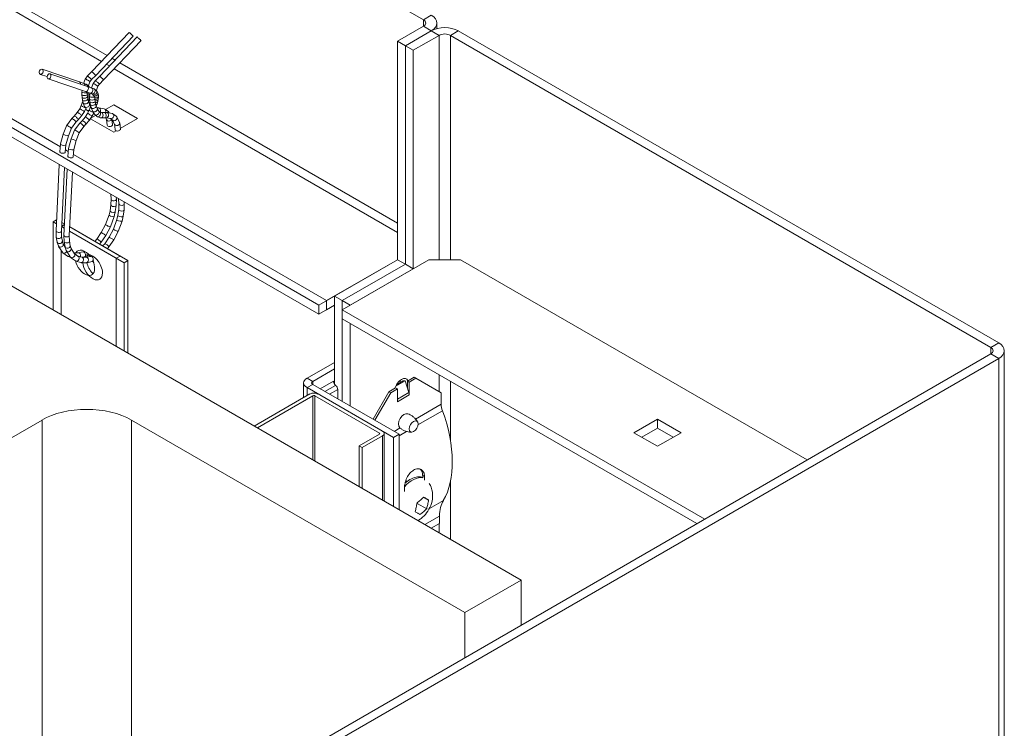
# Model space of a CAD drawing. Units: inches. Extents: x 3 to 104, y 3 to 12.
# Drawn here: x 24 to 26, y 9 to 10 of the extents above; entities that cross this region are included whole.
import ezdxf

# ---------------------------------------------------------------- set-up
doc = ezdxf.new("R2010")
doc.units = ezdxf.units.IN
doc.header["$MEASUREMENT"] = 0
doc.layers.get('0').update_dxf_attribs({"linetype": 'CONTINUOUS'})
doc.layers.add('DETAIL', color=1, linetype='CONTINUOUS')

# ---------------------------------------------------------------- blocks, each defined once
blk = doc.blocks.new('A$Cca2ea0e3')
at = {"color": 0, "linetype": 'Continuous', "lineweight": 0, "extrusion": (5.55112e-17, 0.816497, 0.57735)}
for p, q in [((-0.09, 27.245), (5.97, 23.746)), ((-0.065, 24.679), (2.361, 23.278)), ((0.023, 24.73), (2.424, 23.344)), ((5.97, 23.746), (6.058, 23.797)), ((5.97, 23.672), (5.97, 23.746)), ((5.97, 23.672), (5.68, 23.505)), ((5.97, 23.672), (6.058, 23.621)), ((6.121, 23.647), (6.121, 23.709)), ((2.672, 23.604), (2.253, 23.164)), ((2.716, 23.563), (2.296, 23.122)), ((2.761, 23.553), (2.341, 23.113)), ((5.768, 23.454), (6.058, 23.621)), ((6.058, 23.621), (5.768, 23.454)), ((5.857, 23.403), (6.146, 23.57)), ((6.146, 23.57), (6.058, 23.621)), ((6.146, 21.055), (6.146, 23.57)), ((6.274, 23.57), (6.362, 23.621)), ((6.274, 21.055), (6.274, 23.57)), ((6.274, 23.57), (12.334, 20.072)), ((12.422, 20.123), (6.362, 23.621)), ((4.796, 20.545), (-0.242, 23.454)), ((1.899, 22.32), (-0.154, 23.505)), ((2.804, 23.512), (2.384, 23.071)), ((5.68, 21.055), (5.68, 23.505)), ((5.68, 23.505), (5.768, 23.454)), ((5.768, 23.454), (5.768, 21.004)), ((5.768, 23.454), (5.857, 23.403)), ((5.768, 21.004), (5.768, 23.454)), ((-0.242, 23.352), (4.796, 20.443)), ((2.477, 23.313), (2.512, 23.293)), ((5.857, 23.403), (5.857, 20.953)), ((1.693, 23.19), (2.113, 23.048)), ((2.414, 23.247), (2.449, 23.227)), ((2.503, 23.196), (5.68, 21.362)), ((2.566, 23.262), (5.68, 21.464)), ((1.674, 23.133), (1.751, 23.108)), ((1.763, 23.082), (2.182, 22.941)), ((1.782, 23.139), (2.202, 22.997)), ((2.178, 23.08), (2.16, 23.032)), ((2.204, 23.115), (2.178, 23.08)), ((2.253, 23.164), (2.204, 23.115)), ((2.296, 23.122), (2.249, 23.075)), ((2.341, 23.113), (2.292, 23.064)), ((2.114, 23.048), (2.161, 23.031)), ((2.161, 23.031), (2.183, 23.025)), ((2.189, 23.022), (2.21, 23.008)), ((2.202, 22.997), (2.25, 22.98)), ((2.215, 23.007), (2.214, 23.004)), ((2.231, 23.051), (2.215, 23.007)), ((2.216, 23.001), (2.224, 22.989)), ((2.249, 23.075), (2.231, 23.051)), ((2.266, 23.029), (2.248, 22.981)), ((2.249, 22.98), (2.271, 22.974)), ((2.292, 23.064), (2.266, 23.029)), ((2.278, 22.971), (2.298, 22.957)), ((2.32, 23), (2.303, 22.956)), ((2.338, 23.024), (2.32, 23)), ((2.384, 23.071), (2.338, 23.024)), ((2.142, 22.954), (2.139, 22.937)), ((2.139, 22.936), (2.139, 22.903)), ((2.139, 22.903), (2.142, 22.873)), ((2.142, 22.873), (2.147, 22.844)), ((2.182, 22.941), (2.23, 22.923)), ((2.199, 22.918), (2.199, 22.906)), ((2.199, 22.906), (2.202, 22.881)), ((2.202, 22.881), (2.206, 22.856)), ((2.227, 22.871), (2.222, 22.854)), ((2.233, 22.922), (2.227, 22.885)), ((2.227, 22.885), (2.227, 22.852)), ((2.231, 22.923), (2.252, 22.917)), ((2.249, 22.918), (2.262, 22.909)), ((2.258, 22.911), (2.262, 22.906)), ((2.287, 22.867), (2.287, 22.855)), ((2.303, 22.956), (2.302, 22.953)), ((2.304, 22.95), (2.316, 22.932)), ((2.319, 22.926), (2.326, 22.901)), ((2.327, 22.872), (2.324, 22.853)), ((2.327, 22.895), (2.327, 22.876)), ((7.066, 17.462), (-2.16, 22.789)), ((2.133, 22.783), (2.116, 22.747)), ((2.15, 22.831), (2.133, 22.783)), ((2.147, 22.843), (2.156, 22.811)), ((2.156, 22.81), (2.171, 22.774)), ((2.184, 22.751), (2.168, 22.718)), ((2.172, 22.772), (2.192, 22.738)), ((2.206, 22.856), (2.213, 22.829)), ((2.222, 22.853), (2.213, 22.829)), ((2.213, 22.83), (2.225, 22.798)), ((2.239, 22.78), (2.222, 22.732)), ((2.225, 22.799), (2.238, 22.778)), ((2.227, 22.852), (2.231, 22.822)), ((2.231, 22.822), (2.235, 22.793)), ((2.235, 22.792), (2.244, 22.76)), ((2.244, 22.759), (2.259, 22.723)), ((2.287, 22.855), (2.29, 22.83)), ((2.29, 22.83), (2.294, 22.805)), ((2.294, 22.805), (2.301, 22.778)), ((2.301, 22.779), (2.314, 22.747)), ((2.31, 22.802), (2.302, 22.778)), ((2.31, 22.757), (2.326, 22.758)), ((2.319, 22.83), (2.311, 22.803)), ((2.313, 22.748), (2.33, 22.721)), ((2.324, 22.853), (2.319, 22.831)), ((2.331, 22.758), (2.39, 22.747)), ((2.406, 22.738), (2.498, 22.791)), ((2.498, 22.791), (2.763, 22.637)), ((2.053, 22.664), (2.028, 22.637)), ((2.088, 22.705), (2.053, 22.664)), ((2.116, 22.747), (2.088, 22.705)), ((2.137, 22.669), (2.098, 22.624)), ((2.168, 22.718), (2.137, 22.669)), ((2.177, 22.654), (2.142, 22.613)), ((2.204, 22.696), (2.177, 22.654)), ((2.196, 22.733), (2.214, 22.717)), ((2.222, 22.732), (2.204, 22.696)), ((2.256, 22.667), (2.225, 22.618)), ((2.24, 22.642), (2.294, 22.673)), ((2.273, 22.7), (2.256, 22.667)), ((2.26, 22.721), (2.28, 22.687)), ((2.271, 22.696), (2.274, 22.696)), ((2.284, 22.682), (2.306, 22.663)), ((2.312, 22.66), (2.345, 22.647)), ((2.328, 22.723), (2.343, 22.711)), ((2.34, 22.713), (2.363, 22.704)), ((2.351, 22.646), (2.391, 22.645)), ((2.359, 22.705), (2.39, 22.705)), ((2.39, 22.705), (2.415, 22.707)), ((2.392, 22.645), (2.417, 22.647)), ((2.399, 22.743), (2.437, 22.715)), ((2.407, 22.646), (2.418, 22.622)), ((2.414, 22.647), (2.464, 22.638)), ((2.42, 22.707), (2.478, 22.696)), ((2.443, 22.707), (2.446, 22.702)), ((2.459, 22.639), (2.487, 22.618)), ((2.487, 22.692), (2.525, 22.664)), ((2.532, 22.656), (2.563, 22.594)), ((2.763, 22.637), (2.571, 22.527)), ((1.969, 22.558), (1.932, 22.462)), ((2.027, 22.637), (1.969, 22.558)), ((2.022, 22.529), (1.989, 22.443)), ((2.074, 22.598), (2.022, 22.529)), ((2.116, 22.586), (2.057, 22.507)), ((2.098, 22.624), (2.074, 22.598)), ((2.162, 22.547), (2.11, 22.478)), ((2.142, 22.613), (2.116, 22.586)), ((2.186, 22.573), (2.162, 22.547)), ((2.225, 22.618), (2.186, 22.573)), ((2.498, 22.484), (2.236, 22.635)), ((2.417, 22.625), (2.424, 22.566)), ((2.424, 22.566), (2.424, 22.562)), ((2.477, 22.625), (2.483, 22.572)), ((2.482, 22.621), (2.507, 22.571)), ((2.484, 22.571), (2.484, 22.563)), ((2.505, 22.574), (2.512, 22.515)), ((2.564, 22.588), (2.572, 22.52)), ((1.932, 22.462), (1.902, 22.353)), ((1.989, 22.443), (1.961, 22.342)), ((2.057, 22.507), (2.02, 22.411)), ((2.11, 22.478), (2.077, 22.392)), ((2.523, 22.499), (2.498, 22.484)), ((2.512, 22.515), (2.512, 22.511)), ((2.572, 22.52), (2.572, 22.512)), ((1.902, 22.353), (1.894, 22.265)), ((1.961, 22.342), (1.954, 22.261)), ((2.02, 22.411), (1.99, 22.302)), ((2.077, 22.392), (2.049, 22.291)), ((1.894, 22.265), (1.894, 22.257)), ((1.954, 22.261), (1.954, 22.256)), ((1.987, 22.269), (1.956, 22.287)), ((1.983, 22.214), (1.982, 22.206)), ((1.99, 22.302), (1.983, 22.214)), ((2.05, 22.291), (2.042, 22.21)), ((2.042, 22.21), (2.042, 22.205)), ((4.884, 20.596), (2.045, 22.236)), ((1.887, 22.122), (1.851, 21.379)), ((1.946, 22.089), (1.911, 21.377)), ((1.976, 22.071), (1.939, 21.328)), ((2.034, 22.038), (1.999, 21.326)), ((2.464, 21.789), (2.467, 21.733)), ((2.466, 21.67), (2.456, 21.605)), ((2.467, 21.733), (2.466, 21.669)), ((2.526, 21.664), (2.515, 21.594)), ((2.526, 21.754), (2.527, 21.734)), ((2.527, 21.734), (2.526, 21.665)), ((2.552, 21.738), (2.555, 21.682)), ((2.555, 21.682), (2.554, 21.618)), ((2.614, 21.703), (2.615, 21.683)), ((2.615, 21.683), (2.614, 21.614)), ((2.445, 21.558), (2.405, 21.449)), ((2.456, 21.605), (2.445, 21.558)), ((2.502, 21.54), (2.46, 21.424)), ((2.515, 21.594), (2.502, 21.54)), ((2.545, 21.554), (2.533, 21.506)), ((2.554, 21.619), (2.545, 21.554)), ((2.604, 21.542), (2.591, 21.489)), ((2.614, 21.613), (2.604, 21.543)), ((1.857, 21.502), (1.819, 21.48)), ((1.819, 20.491), (1.819, 21.48)), ((1.819, 21.48), (1.855, 21.459)), ((1.913, 21.426), (1.943, 21.408)), ((1.913, 21.426), (1.943, 21.408)), ((1.945, 21.451), (1.914, 21.433)), ((1.946, 21.456), (1.916, 21.473)), ((2.405, 21.449), (2.358, 21.359)), ((2.46, 21.424), (2.409, 21.328)), ((2.533, 21.507), (2.493, 21.398)), ((2.591, 21.489), (2.548, 21.373)), ((1.851, 21.378), (1.852, 21.311)), ((1.911, 21.377), (1.912, 21.315)), ((1.912, 21.316), (1.921, 21.263)), ((1.939, 21.327), (1.941, 21.26)), ((1.999, 21.326), (2, 21.264)), ((2.002, 21.375), (2.526, 21.072)), ((2.002, 21.375), (2.614, 21.021)), ((2.568, 21.096), (2.004, 21.422)), ((2.657, 21.045), (2.004, 21.422)), ((2.358, 21.359), (2.307, 21.286)), ((2.409, 21.328), (2.355, 21.25)), ((2.493, 21.398), (2.446, 21.308)), ((2.548, 21.373), (2.497, 21.277)), ((1.852, 21.309), (1.863, 21.25)), ((1.863, 21.248), (1.876, 21.209)), ((1.878, 21.205), (1.921, 21.138)), ((1.921, 21.264), (1.932, 21.231)), ((1.931, 21.233), (1.95, 21.204)), ((1.941, 21.258), (1.951, 21.199)), ((2, 21.265), (2.01, 21.212)), ((2.009, 21.213), (2.02, 21.18)), ((2.307, 21.286), (2.285, 21.26)), ((2.355, 21.25), (2.338, 21.229)), ((2.396, 21.235), (2.373, 21.209)), ((2.446, 21.308), (2.396, 21.235)), ((2.497, 21.277), (2.443, 21.199)), ((1.907, 20.44), (1.907, 21.159)), ((1.926, 21.132), (1.978, 21.094)), ((1.952, 21.197), (1.965, 21.158)), ((1.966, 21.154), (2.009, 21.087)), ((2.02, 21.182), (2.058, 21.122)), ((2.051, 21.134), (2.054, 21.133)), ((2.051, 21.133), (2.101, 21.133)), ((2.056, 21.125), (2.099, 21.093)), ((2.097, 21.095), (2.142, 21.082)), ((2.099, 21.133), (2.151, 21.144)), ((2.149, 21.144), (2.157, 21.148)), ((2.17, 21.088), (2.203, 21.103)), ((2.188, 21.082), (2.239, 21.093)), ((2.217, 21.112), (2.205, 21.104)), ((2.238, 21.093), (2.245, 21.097)), ((2.443, 21.199), (2.426, 21.178)), ((2.568, 21.096), (2.526, 21.072)), ((1.984, 21.091), (2.013, 21.082)), ((2.014, 21.081), (2.067, 21.043)), ((2.073, 21.04), (2.128, 21.023)), ((2.133, 21.022), (2.192, 21.022)), ((2.139, 21.082), (2.189, 21.082)), ((2.148, 21.082), (2.167, 21.087)), ((2.196, 21.022), (2.255, 21.036)), ((2.258, 21.037), (2.274, 21.044)), ((2.526, 21.072), (2.526, 20.083)), ((2.657, 21.045), (2.614, 21.021)), ((2.614, 21.021), (2.614, 20.032)), ((2.657, 20.008), (2.657, 21.045)), ((5.68, 21.055), (4.796, 20.545)), ((5.68, 21.055), (4.884, 20.596)), ((4.973, 20.647), (5.68, 21.055)), ((5.061, 20.494), (6.033, 21.055)), ((5.768, 21.004), (5.061, 20.596)), ((5.061, 20.596), (5.768, 21.004)), ((5.768, 21.004), (5.68, 21.055)), ((5.768, 21.004), (5.857, 20.953)), ((6.033, 21.055), (6.387, 21.055)), ((6.387, 21.055), (10.276, 18.81)), ((5.857, 20.953), (5.149, 20.545)), ((4.796, 20.545), (4.796, 20.443)), ((4.796, 20.443), (4.973, 20.545)), ((4.884, 20.596), (4.884, 20.494)), ((4.884, 20.494), (4.973, 20.545)), ((4.973, 20.647), (4.973, 19.66)), ((5.061, 20.596), (4.973, 20.647)), ((5.061, 20.494), (5.061, 20.596)), ((5.149, 20.545), (5.061, 20.596)), ((5.061, 20.494), (5.061, 20.596)), ((5.061, 20.392), (5.061, 20.494)), ((9.127, 18.147), (5.061, 20.494)), ((5.061, 19.465), (5.061, 20.392)), ((5.061, 20.392), (9.038, 18.096)), ((5.061, 19.465), (5.061, 20.392)), ((5.149, 19.414), (5.149, 20.341)), ((12.334, 20.072), (12.422, 20.123)), ((12.334, 19.998), (4.152, 15.275)), ((12.334, 19.998), (12.334, 20.072)), ((12.334, 19.998), (12.422, 19.947)), ((12.485, 0.439), (12.485, 20.035)), ((4.241, 15.224), (12.422, 19.947)), ((4.665, 19.727), (4.973, 19.904)), ((12.422, 19.947), (12.422, 0.351)), ((4.729, 19.69), (4.973, 19.831)), ((4.627, 19.674), (4.627, 19.509)), ((4.665, 19.727), (4.729, 19.69)), ((4.665, 19.621), (4.729, 19.657)), ((4.729, 19.69), (4.729, 19.657)), ((5.697, 19.098), (4.729, 19.657)), ((4.961, 19.693), (4.814, 19.608)), ((5.66, 19.638), (5.764, 19.698)), ((5.669, 19.654), (5.745, 19.698)), ((5.745, 19.698), (5.764, 19.698)), ((5.764, 19.698), (5.807, 19.566)), ((5.866, 19.738), (5.791, 19.695)), ((5.791, 19.616), (5.791, 19.695)), ((5.791, 19.695), (5.812, 19.683)), ((5.887, 19.726), (5.812, 19.683)), ((5.812, 19.683), (5.812, 19.539)), ((5.866, 19.738), (5.887, 19.726)), ((5.887, 19.726), (6.17, 19.563)), ((6.146, 19.576), (6.146, 19.765)), ((6.274, 19.026), (6.274, 19.692)), ((4.697, 19.55), (4.074, 19.19)), ((4.665, 19.531), (4.665, 19.621)), ((5.634, 19.061), (4.665, 19.621)), ((5.511, 19.132), (4.788, 19.55)), ((4.985, 19.646), (4.866, 19.578)), ((4.919, 19.547), (5.01, 19.6)), ((5.01, 19.495), (5.01, 19.6)), ((5.583, 19.575), (5.405, 19.267)), ((5.426, 19.255), (5.604, 19.563)), ((5.658, 19.618), (5.583, 19.575)), ((5.604, 19.563), (5.583, 19.575)), ((5.679, 19.606), (5.604, 19.563)), ((5.679, 19.606), (5.658, 19.618)), ((5.679, 19.462), (5.679, 19.606)), ((5.679, 19.492), (5.807, 19.566)), ((6.17, 19.436), (6.17, 19.563)), ((4.108, 19.17), (4.731, 19.53)), ((4.731, 18.81), (4.731, 19.53)), ((4.754, 18.797), (4.754, 19.53)), ((4.754, 19.53), (5.477, 19.112)), ((5.812, 19.539), (5.679, 19.463)), ((5.679, 19.463), (5.679, 19.463)), ((5.679, 19.463), (5.679, 19.462)), ((5.679, 19.462), (5.679, 19.462)), ((5.679, 19.462), (5.679, 19.462)), ((5.812, 19.539), (5.812, 19.539)), ((5.812, 19.539), (5.812, 19.539)), ((5.812, 19.539), (5.812, 19.539)), ((5.882, 19.269), (6.17, 19.436)), ((5.909, 19.203), (6.184, 19.362)), ((-5.269, 15.238), (1.693, 19.257)), ((1.693, 8.139), (1.693, 19.257)), ((2.696, 13.311), (2.696, 19.257)), ((2.696, 19.257), (6.435, 17.098)), ((8.331, 19.116), (8.597, 19.269)), ((8.597, 19.269), (8.862, 19.116)), ((8.597, 19.167), (8.597, 19.269)), ((5.477, 19.099), (5.477, 19.112)), ((5.53, 18.349), (5.53, 19.106)), ((5.641, 19.13), (5.708, 19.169)), ((5.697, 19.081), (5.782, 19.13)), ((8.597, 18.963), (8.331, 19.116)), ((8.597, 19.167), (8.42, 19.065)), ((8.773, 19.065), (8.597, 19.167)), ((8.862, 19.116), (8.597, 18.963)), ((5.477, 19.099), (5.251, 18.969)), ((5.285, 18.949), (5.511, 19.08)), ((5.511, 18.36), (5.511, 19.08)), ((5.634, 19.061), (5.697, 19.098)), ((5.634, 19.061), (5.634, 18.289)), ((5.697, 18.252), (5.697, 19.098)), ((5.251, 18.51), (5.251, 18.969)), ((5.251, 18.969), (5.285, 18.949)), ((5.285, 18.49), (5.285, 18.949)), ((5.789, 18.57), (5.785, 18.573)), ((5.983, 18.626), (5.962, 18.638)), ((6.274, 17.919), (6.274, 18.572)), ((5.904, 18.332), (5.902, 18.323)), ((6.028, 18.361), (5.973, 18.393)), ((6.037, 18.265), (6.194, 18.356)), ((5.902, 18.323), (5.897, 18.319)), ((6.007, 18.263), (5.902, 18.323)), ((5.987, 18.085), (6.151, 18.179)), ((6.149, 18.099), (6.151, 18.179)), ((6.149, 18.099), (6.056, 18.045)), ((6.146, 17.993), (6.146, 18.098)), ((6.435, 17.098), (7.066, 17.462)), ((7.066, 16.957), (7.066, 17.462)), ((6.435, 16.593), (6.435, 17.098))]:
    blk.add_line(p, q, dxfattribs=at)
at = {"color": 0, "linetype": 'Continuous', "lineweight": 0, "extrusion": (8.87658e-17, -1.11022e-16, -1)}
blk.add_ellipse((5.906, 23.709), major_axis=(0.09, 0), ratio=0.57735, start_param=-0.785396, end_param=0.7854, dxfattribs=at)
at = {"color": 0, "linetype": 'Continuous', "lineweight": 0}
for centre, major_axis, ratio, start_param, end_param in [((5.906, 23.709), (0.215, 0), 0.57735, -0.7854, 0.785396), ((6.21, 23.534), (-0.215, 0), 0.57735, -2.356196, -0.7854), ((2.694, 23.583), (-0.0217, 0.0207), 0.008643, -0.940412, 0), ((2.694, 23.583), (0.0217, -0.0207), 0.008643, 0, 2.201181), ((2.782, 23.532), (-0.0217, 0.0207), 0.008643, -0.940412, 0), ((2.782, 23.532), (0.0217, -0.0207), 0.008643, 0, 2.201181), ((2.274, 23.143), (0.0215, -0.0209), 0.004597, 3.141638, 3.780905), ((2.274, 23.143), (0.0215, -0.0209), 0.004597, -2.50228, 0.000045), ((2.363, 23.092), (0.0215, -0.0209), 0.004597, 3.141638, 3.780905), ((2.363, 23.092), (0.0215, -0.0209), 0.004597, -2.50228, 0.000045), ((2.104, 23.02), (0.0099, 0.0283), 0.674371, -0.458642, 0.00667), ((2.104, 23.02), (0.0099, 0.0283), 0.674371, -1.226632, -0.458642), ((2.151, 23.003), (0.0093, 0.0285), 0.730866, -0.222239, -0.021655), ((2.151, 23.003), (0.0093, 0.0285), 0.730866, -1.204778, -0.222239), ((2.192, 22.969), (0.0099, 0.0283), 0.674371, -3.134923, -0.458642), ((2.173, 22.996), (0.0129, 0.0272), 0.858566, -1.128725, 0.135196), ((2.192, 22.969), (0.0099, 0.0283), 0.674371, -0.458642, 0.00667), ((2.186, 23.016), (-0.0286, 0.0092), 0.001037, 2.467011, 2.627708), ((2.192, 22.984), (0.0215, 0.0211), 0.894591, -0.5821, 0.174155), ((2.186, 23.016), (-0.0286, 0.0092), 0.001037, -3.655478, -3.141639), ((2.24, 22.952), (0.0093, 0.0285), 0.730866, -3.163248, -0.222239), ((2.24, 22.952), (0.0093, 0.0285), 0.730866, -0.222239, -0.021655), ((2.262, 22.945), (0.0129, 0.0272), 0.858566, -2.52098, 0.135196), ((2.169, 22.934), (-0.03, 0.0023), 0.231557, -0.017273, 1.993616), ((2.169, 22.905), (0.03, 0.0017), 0.285315, 3.124965, 5.10359), ((2.172, 22.877), (-0.0297, -0.004), 0.366, -0.007625, 2.836672), ((2.169, 22.934), (-0.03, 0.0023), 0.231557, -4.28957, -3.583368), ((2.169, 22.905), (0.03, 0.0017), 0.285315, -1.179595, -0.016627), ((2.209, 22.945), (0.0298, 0.0043), 0.834714, -2.026742, -1.286314), ((2.209, 22.928), (-0.0299, 0.0026), 0.806085, -4.974004, -4.23648), ((2.206, 22.91), (-0.0295, 0.0056), 0.749525, 1.555124, 2.595764), ((2.172, 22.877), (-0.0297, -0.004), 0.366, -3.446513, -3.149218), ((2.201, 22.889), (-0.0291, 0.0073), 0.66756, 1.816559, 2.53292), ((2.209, 22.945), (0.0298, 0.0043), 0.834714, -1.286314, -1.092694), ((2.209, 22.928), (-0.0299, 0.0026), 0.806085, -4.23648, -3.795027), ((2.201, 22.889), (-0.0291, 0.0073), 0.66756, -3.750265, -3.473166), ((2.257, 22.883), (-0.03, 0.0023), 0.231557, -0.017273, 1.993616), ((2.262, 22.945), (0.0129, 0.0272), 0.858566, 3.276789, 3.762206), ((2.28, 22.933), (0.0215, 0.0211), 0.894591, 3.315747, 5.048361), ((2.257, 22.883), (-0.03, 0.0023), 0.231557, -4.28957, -3.583368), ((2.291, 22.917), (-0.0273, -0.0126), 0.864274, -5.745795, -4.302207), ((2.297, 22.894), (0.0298, 0.0043), 0.834714, -2.026742, -1.286314), ((2.274, 22.965), (-0.0286, 0.0092), 0.001037, 2.467011, 2.627708), ((2.28, 22.933), (0.0215, 0.0211), 0.894591, -1.234824, 0.174155), ((2.274, 22.965), (-0.0286, 0.0092), 0.001037, -3.655478, -3.141639), ((2.297, 22.894), (0.0298, 0.0043), 0.834714, -1.286314, 0.11599), ((2.297, 22.877), (-0.0299, 0.0026), 0.806085, -4.23648, -3.068438), ((2.291, 22.917), (-0.0273, -0.0126), 0.864274, -4.302207, -3.011983), ((2.161, 22.772), (-0.0277, 0.0117), 0.170605, 0.010363, 2.311759), ((2.176, 22.85), (-0.0294, -0.0062), 0.458306, -0.024537, 2.270144), ((2.184, 22.82), (-0.0285, -0.0095), 0.553666, -0.032594, 2.525767), ((2.198, 22.786), (-0.0269, -0.0133), 0.702655, -0.055622, 2.691407), ((2.176, 22.85), (-0.0294, -0.0062), 0.458306, -4.013041, -3.166129), ((2.194, 22.863), (-0.0285, 0.0094), 0.563569, 2.30877, 2.8918), ((2.184, 22.82), (-0.0285, -0.0095), 0.553666, -3.757418, -3.174186), ((2.194, 22.863), (-0.0285, 0.0094), 0.563569, -3.391385, -3.127303), ((2.198, 22.786), (-0.0269, -0.0133), 0.702655, -3.591778, -3.197215), ((2.257, 22.854), (0.03, 0.0017), 0.285315, 3.124965, 5.10359), ((2.26, 22.826), (-0.0297, -0.004), 0.366, -0.007625, 2.836672), ((2.265, 22.799), (-0.0294, -0.0062), 0.458306, -0.024537, 2.270144), ((2.273, 22.769), (-0.0285, -0.0095), 0.553666, -0.032594, 2.525767), ((2.257, 22.854), (0.03, 0.0017), 0.285315, -1.179595, -0.016627), ((2.265, 22.799), (-0.0294, -0.0062), 0.458306, -4.013041, -3.166129), ((2.297, 22.877), (-0.0299, 0.0026), 0.806085, -4.974004, -4.23648), ((2.294, 22.859), (-0.0295, 0.0056), 0.749525, 1.555124, 3.027119), ((2.26, 22.826), (-0.0297, -0.004), 0.366, -3.446513, -3.149218), ((2.29, 22.838), (-0.0291, 0.0073), 0.66756, 1.816559, 2.53292), ((2.282, 22.812), (-0.0285, 0.0094), 0.563569, 2.30877, 2.8918), ((2.273, 22.769), (-0.0285, -0.0095), 0.553666, -3.757418, -3.174186), ((2.282, 22.812), (-0.0285, 0.0094), 0.563569, -3.391385, -3.127303), ((2.29, 22.838), (-0.0291, 0.0073), 0.66756, -3.750265, -3.109756), ((2.302, 22.726), (-0.001, 0.03), 0.767789, -1.518073, -0.448904), ((2.294, 22.859), (-0.0295, 0.0056), 0.749525, -3.256066, -3.133261), ((2.327, 22.728), (0.0015, 0.0301), 0.77994, -1.950901, 0.102222), ((2.142, 22.733), (-0.0261, 0.0149), 0.00852, 0.000483, 2.523819), ((2.142, 22.733), (-0.0261, 0.0149), 0.00852, -3.759367, -3.141109), ((2.217, 22.755), (0.0231, 0.0194), 0.795045, 3.012731, 4.266408), ((2.23, 22.681), (-0.0261, 0.0149), 0.00852, 0.000483, 2.523819), ((2.25, 22.721), (-0.0277, 0.0117), 0.170605, 0.010363, 2.311759), ((2.23, 22.681), (-0.0261, 0.0149), 0.00852, -3.759367, -3.141109), ((2.286, 22.735), (-0.0269, -0.0133), 0.702655, -0.055622, 2.691407), ((2.265, 22.727), (0.0058, 0.0296), 0.795804, 3.668531, 3.699697), ((2.305, 22.704), (0.0231, 0.0194), 0.795045, 3.012731, 4.993026), ((2.324, 22.687), (0.0155, 0.0258), 0.81254, 3.004204, 4.726776), ((2.286, 22.735), (-0.0269, -0.0133), 0.702655, -3.591778, -3.197215), ((2.305, 22.704), (0.0231, 0.0194), 0.795045, -1.29016, -0.128862), ((2.324, 22.687), (0.0155, 0.0258), 0.81254, -1.55641, -0.137388), ((2.354, 22.676), (0.0058, 0.0296), 0.795804, 2.997662, 4.445457), ((2.327, 22.728), (0.0015, 0.0301), 0.77994, 4.134337, 4.332285), ((2.354, 22.676), (0.0058, 0.0296), 0.795804, -1.837728, -0.14393), ((2.382, 22.718), (0.012, 0.0277), 0.854087, -1.623474, 0.194894), ((2.391, 22.675), (-0.001, 0.03), 0.767789, -2.017391, -0.035732), ((2.391, 22.675), (-0.001, 0.03), 0.767789, 3.105861, 4.265794), ((2.416, 22.677), (0.0015, 0.0301), 0.77994, -1.950901, 0.102222), ((2.416, 22.677), (0.0015, 0.0301), 0.77994, 3.243815, 4.332285), ((2.417, 22.692), (-0.0232, -0.0194), 0.859112, -3.547103, -2.935916), ((2.471, 22.667), (0.012, 0.0277), 0.854087, 3.336487, 4.073894), ((2.471, 22.667), (0.012, 0.0277), 0.854087, -2.209291, 0.194894), ((2.506, 22.641), (-0.0232, -0.0194), 0.859112, -4.149689, -2.935916), ((2.446, 22.634), (-0.029, -0.0085), 0.767705, 0.133881, 2.171732), ((2.454, 22.569), (-0.0299, -0.0025), 0.664755, 0.01994, 2.827387), ((2.446, 22.634), (-0.029, -0.0085), 0.767705, -4.111453, -3.767303), ((2.454, 22.569), (-0.0299, -0.0025), 0.664755, -3.455798, -3.121653), ((2.506, 22.641), (-0.0232, -0.0194), 0.859112, 0.205677, 2.133496), ((2.535, 22.583), (-0.029, -0.0085), 0.767705, 0.133881, 2.171732), ((2.535, 22.583), (-0.029, -0.0085), 0.767705, -4.111453, -3.007712), ((1.96, 22.453), (-0.0285, 0.0094), 0.088154, -0.004439, 2.786353), ((1.96, 22.453), (-0.0285, 0.0094), 0.088154, -3.496832, -3.146032), ((2.542, 22.518), (-0.0299, -0.0025), 0.664755, 0.01994, 2.827387), ((2.542, 22.518), (-0.0299, -0.0025), 0.664755, -3.455798, -3.121653), ((1.931, 22.348), (-0.0296, 0.0053), 0.323592, -0.029461, 2.451131), ((1.931, 22.348), (-0.0296, 0.0053), 0.323592, -3.832054, -3.171054), ((2.049, 22.402), (-0.0285, 0.0094), 0.088154, -0.004439, 2.786353), ((2.049, 22.402), (-0.0285, 0.0094), 0.088154, -3.496832, -3.146032), ((1.924, 22.263), (-0.0299, 0.002), 0.483309, -0.009021, 2.914483), ((1.924, 22.263), (-0.0299, 0.002), 0.483309, -3.368702, -3.150614), ((2.013, 22.212), (-0.0299, 0.002), 0.483309, -0.009021, 2.914483), ((2.02, 22.297), (-0.0296, 0.0053), 0.323592, -0.029461, 2.451131), ((2.02, 22.297), (-0.0296, 0.0053), 0.323592, -3.832054, -3.171054), ((2.013, 22.212), (-0.0299, 0.002), 0.483309, -3.368702, -3.150614), ((2.496, 21.667), (-0.0299, 0.0024), 0.516299, 0.032137, 2.399188), ((2.497, 21.733), (-0.03, -0.0005), 0.587592, 0.020805, 2.346245), ((2.496, 21.667), (-0.0299, 0.0024), 0.516299, -3.883997, -3.109455), ((2.497, 21.733), (-0.03, -0.0005), 0.587592, -3.93694, -3.120787), ((2.585, 21.682), (-0.03, -0.0005), 0.587592, 0.020805, 2.346245), ((2.585, 21.682), (-0.03, -0.0005), 0.587592, -3.93694, -3.120787), ((2.474, 21.549), (-0.0288, 0.0087), 0.30494, 0.017466, 2.488027), ((2.486, 21.599), (-0.0295, 0.0057), 0.419102, 0.019618, 2.450943), ((2.474, 21.549), (-0.0288, 0.0087), 0.30494, -3.795158, -3.124127), ((2.486, 21.599), (-0.0295, 0.0057), 0.419102, -3.832242, -3.121975), ((2.574, 21.548), (-0.0295, 0.0057), 0.419102, 0.019618, 2.450943), ((2.584, 21.616), (-0.0299, 0.0024), 0.516299, 0.032137, 2.399188), ((2.574, 21.548), (-0.0295, 0.0057), 0.419102, -3.832242, -3.121975), ((2.584, 21.616), (-0.0299, 0.0024), 0.516299, -3.883997, -3.109455), ((2.432, 21.437), (-0.0275, 0.0122), 0.144938, 0.009832, 2.515326), ((2.432, 21.437), (-0.0275, 0.0122), 0.144938, -3.76786, -3.13176), ((2.562, 21.498), (-0.0288, 0.0087), 0.30494, 0.017466, 2.488027), ((2.562, 21.498), (-0.0288, 0.0087), 0.30494, -3.795158, -3.124127), ((1.881, 21.378), (-0.03, 0.0004), 0.566921, -0.019367, 2.364208), ((1.881, 21.378), (-0.03, 0.0004), 0.566921, -3.918977, -3.160959), ((1.882, 21.313), (-0.0299, -0.0029), 0.632424, -3.986502, -3.189751), ((1.969, 21.327), (-0.03, 0.0004), 0.566921, -0.019367, 2.364208), ((1.969, 21.327), (-0.03, 0.0004), 0.566921, -3.918977, -3.160959), ((2.521, 21.386), (-0.0275, 0.0122), 0.144938, 0.009832, 2.515326), ((2.521, 21.386), (-0.0275, 0.0122), 0.144938, -3.76786, -3.13176), ((1.882, 21.313), (-0.0299, -0.0029), 0.632424, -0.048158, 2.296683), ((1.892, 21.257), (-0.0291, -0.0074), 0.700344, -0.053126, 2.195399), ((1.904, 21.22), (-0.0272, -0.0129), 0.755808, -0.09208, 2.050193), ((1.892, 21.257), (-0.0291, -0.0074), 0.700344, -4.087786, -3.194719), ((1.904, 21.22), (-0.0272, -0.0129), 0.755808, -4.232992, -3.233673), ((1.971, 21.262), (-0.0299, -0.0029), 0.632424, -0.048158, 2.296683), ((1.971, 21.262), (-0.0299, -0.0029), 0.632424, -3.986502, -3.189751), ((1.98, 21.206), (-0.0291, -0.0074), 0.700344, -4.087786, -3.194719), ((1.945, 21.155), (0.022, 0.0206), 0.798922, 2.992731, 4.950844), ((1.98, 21.206), (-0.0291, -0.0074), 0.700344, -0.053126, 2.195399), ((1.993, 21.169), (-0.0272, -0.0129), 0.755808, -0.09208, 2.050193), ((1.945, 21.155), (0.022, 0.0206), 0.798922, -1.332341, -1.108554), ((1.995, 21.119), (0.0135, 0.027), 0.812005, 3.003111, 4.085853), ((2.034, 21.104), (0.022, 0.0206), 0.798922, 2.992731, 4.950844), ((1.993, 21.169), (-0.0272, -0.0129), 0.755808, -4.232992, -3.233673), ((2.046, 21.103), (0.0045, 0.0298), 0.793227, -1.038172, -0.113129), ((2.034, 21.104), (0.022, 0.0206), 0.798922, -1.332341, -0.148862), ((2.083, 21.068), (0.0135, 0.027), 0.812005, -1.619684, -0.138482), ((2.102, 21.103), (-0.0032, 0.0299), 0.750012, -2.070262, -0.085837), ((2.159, 21.116), (-0.0095, 0.0285), 0.680822, -2.226357, -0.070257), ((2.159, 21.116), (-0.0095, 0.0285), 0.680822, 3.071336, 4.056829), ((2.303, 20.994), (0.078, -0.135), 0.57735, -2.74764, -2.570694), ((2.189, 21.129), (0.0149, -0.0261), 0.577331, -0.053837, 0.592032), ((2.247, 21.065), (-0.0095, 0.0285), 0.680822, -2.226357, -0.070257), ((2.083, 21.068), (0.0135, 0.027), 0.812005, 3.003111, 4.663501), ((2.102, 21.103), (-0.0032, 0.0299), 0.750012, 4.093216, 4.212923), ((2.135, 21.052), (0.0045, 0.0298), 0.793227, 3.028463, 4.41189), ((2.135, 21.052), (0.0045, 0.0298), 0.793227, -1.871295, -0.113129), ((2.191, 21.052), (-0.0032, 0.0299), 0.750012, -2.070262, -0.085837), ((2.191, 21.052), (-0.0032, 0.0299), 0.750012, 3.055755, 4.212923), ((2.303, 20.994), (0.078, -0.135), 0.57735, -2.09225, -1.196913), ((2.247, 21.065), (-0.0095, 0.0285), 0.680822, 3.071336, 4.056829), ((2.215, 21.045), (0.078, -0.135), 0.57735, -0.373879, -0.274982), ((12.27, 20.035), (0.215, 0), 0.57735, -0.7854, 0.785396), ((5.636, 19.675), (0.055, 0.0953), 0.577352, -1.238461, -0.933198), ((4.742, 19.523), (-0.0645, 0), 0.57735, -2.356196, -0.7854), ((4.982, 19.616), (-0.02, 0.0346), 0.57735, -2.356193, -0.910724), ((5.63, 19.491), (-0.0345, 0.0598), 0.57735, -2.356193, -2.280035), ((5.755, 19.247), (0.0454, 0.0786), 0.577352, 0.116935, 3.024658), ((5.354, 19.33), (0.665, -1.152), 0.57735, 0.318158, 1.275203), ((5.861, 19.186), (0.0347, 0.06), 0.577352, -0.785398, 5.497787), ((5.465, 19.106), (0.0645, 0), 0.57735, -0.7854, 0.785396), ((5.043, 19.15), (-0.65, 1.126), 0.57735, -2.366795, -2.338481), ((4.817, 19.02), (-0.665, 1.152), 0.57735, -2.376284, -2.339176)]:
    blk.add_ellipse(centre, major_axis=major_axis, ratio=ratio, start_param=start_param, end_param=end_param, dxfattribs=at)
at = {"color": 0, "linetype": 'Continuous', "lineweight": 0, "extrusion": (-2.21347e-16, -1.66533e-16, -1)}
blk.add_ellipse((6.21, 23.534), major_axis=(0.09, 0), ratio=0.57735, start_param=-2.356193, end_param=-0.785396, dxfattribs=at)
at = {"color": 0, "linetype": 'Continuous', "lineweight": 0, "extrusion": (-8.74233e-17, 8.8117e-17, -1)}
blk.add_ellipse((1.684, 23.162), major_axis=(-0.0096, -0.0284), ratio=0.685148, start_param=0.164167, end_param=6.447352, dxfattribs=at)
at = {"color": 0, "linetype": 'Continuous', "lineweight": 0, "extrusion": (3.55242e-17, 1.05185e-16, -1)}
blk.add_ellipse((1.772, 23.111), major_axis=(-0.0096, -0.0284), ratio=0.685148, start_param=0.164167, end_param=6.447352, dxfattribs=at)
at = {"color": 0, "linetype": 'Continuous', "lineweight": 0, "extrusion": (-1.85019e-16, -3.41703e-16, -1)}
for start_param, end_param in [(3.129039, 4.779988), (-1.503197, -0.012554)]:
    blk.add_ellipse((2.205, 23.066), major_axis=(0.0266, -0.0144), ratio=0.088305, start_param=start_param, end_param=end_param, dxfattribs=at)
at = {"color": 0, "linetype": 'Continuous', "lineweight": 0, "extrusion": (-2.53119e-16, -2.94828e-16, -1)}
for start_param, end_param in [(3.1387, 4.035231), (-2.247955, -0.002892)]:
    blk.add_ellipse((2.226, 23.095), major_axis=(0.0228, -0.0196), ratio=0.04014, start_param=start_param, end_param=end_param, dxfattribs=at)
at = {"color": 0, "linetype": 'Continuous', "lineweight": 0, "extrusion": (5.06242e-16, 1.05154e-15, -1)}
for start_param, end_param in [(3.129039, 4.779988), (-1.503197, -0.012554)]:
    blk.add_ellipse((2.293, 23.015), major_axis=(0.0266, -0.0144), ratio=0.088305, start_param=start_param, end_param=end_param, dxfattribs=at)
at = {"color": 0, "linetype": 'Continuous', "lineweight": 0, "extrusion": (-1.31367e-15, -1.3597e-15, -1)}
for start_param, end_param in [(3.1387, 4.035231), (-2.247955, -0.002892)]:
    blk.add_ellipse((2.315, 23.044), major_axis=(0.0228, -0.0196), ratio=0.04014, start_param=start_param, end_param=end_param, dxfattribs=at)
at = {"color": 0, "linetype": 'Continuous', "lineweight": 0, "extrusion": (-1.27815e-16, 1.06755e-16, -1)}
for start_param, end_param in [(-0.012662, 2.503625), (-3.77956, -3.154255)]:
    blk.add_ellipse((2.051, 22.617), major_axis=(-0.0231, 0.0193), ratio=0.234666, start_param=start_param, end_param=end_param, dxfattribs=at)
at = {"color": 0, "linetype": 'Continuous', "lineweight": 0, "extrusion": (2.35141e-16, 1.32546e-17, -1)}
for start_param, end_param in [(0.005729, 2.496693), (-3.786493, -3.135863)]:
    blk.add_ellipse((2.076, 22.644), major_axis=(-0.0224, 0.02), ratio=0.2771, start_param=start_param, end_param=end_param, dxfattribs=at)
at = {"color": 0, "linetype": 'Continuous', "lineweight": 0, "extrusion": (7.70853e-17, 2.88827e-16, -1)}
for start_param, end_param in [(0.01094, 2.513362), (-3.769823, -3.130653)]:
    blk.add_ellipse((2.113, 22.687), major_axis=(-0.0241, 0.018), ratio=0.162808, start_param=start_param, end_param=end_param, dxfattribs=at)
at = {"color": 0, "linetype": 'Continuous', "lineweight": 0, "extrusion": (1.10295e-16, 3.33308e-16, -1)}
for start_param, end_param in [(0.01094, 2.513362), (-3.769823, -3.130653)]:
    blk.add_ellipse((2.201, 22.636), major_axis=(-0.0241, 0.018), ratio=0.162808, start_param=start_param, end_param=end_param, dxfattribs=at)
at = {"color": 0, "linetype": 'Continuous', "lineweight": 0, "extrusion": (7.25394e-16, 1.31157e-15, -1)}
for start_param, end_param in [(-0.014694, 1.975475), (-4.307711, -3.156287)]:
    blk.add_ellipse((1.995, 22.544), major_axis=(-0.0265, 0.0147), ratio=0.106795, start_param=start_param, end_param=end_param, dxfattribs=at)
at = {"color": 0, "linetype": 'Continuous', "lineweight": 0, "extrusion": (1.63884e-16, 3.69406e-16, -1)}
for start_param, end_param in [(-0.012662, 2.503625), (-3.77956, -3.154255)]:
    blk.add_ellipse((2.139, 22.566), major_axis=(-0.0231, 0.0193), ratio=0.234666, start_param=start_param, end_param=end_param, dxfattribs=at)
at = {"color": 0, "linetype": 'Continuous', "lineweight": 0, "extrusion": (2.81446e-17, 1.9816e-16, -1)}
for start_param, end_param in [(0.005729, 2.496693), (-3.786493, -3.135863)]:
    blk.add_ellipse((2.164, 22.593), major_axis=(-0.0224, 0.02), ratio=0.2771, start_param=start_param, end_param=end_param, dxfattribs=at)
at = {"color": 0, "linetype": 'Continuous', "lineweight": 0, "extrusion": (2.84133e-16, 8.57824e-16, -1)}
for start_param, end_param in [(-0.014694, 1.975475), (-4.307711, -3.156287)]:
    blk.add_ellipse((2.084, 22.493), major_axis=(-0.0265, 0.0147), ratio=0.106795, start_param=start_param, end_param=end_param, dxfattribs=at)
at = {"color": 0, "linetype": 'Continuous', "lineweight": 0, "extrusion": (2.68284e-15, 4.54047e-15, -1)}
for start_param, end_param in [(0.001664, 2.523494), (-3.759691, -3.139929)]:
    blk.add_ellipse((2.383, 21.344), major_axis=(-0.0257, 0.0156), ratio=0.028987, start_param=start_param, end_param=end_param, dxfattribs=at)
at = {"color": 0, "linetype": 'Continuous', "lineweight": 0, "extrusion": (-2.33537e-16, -3.04514e-17, -1)}
for start_param, end_param in [(0.009895, 2.511935), (-3.77125, -3.131698)]:
    blk.add_ellipse((2.331, 21.268), major_axis=(-0.0238, 0.0183), ratio=0.182424, start_param=start_param, end_param=end_param, dxfattribs=at)
at = {"color": 0, "linetype": 'Continuous', "lineweight": 0, "extrusion": (1.92935e-16, 3.41834e-16, -1)}
for start_param, end_param in [(0.009895, 2.511935), (-3.77125, -3.131698)]:
    blk.add_ellipse((2.42, 21.217), major_axis=(-0.0238, 0.0183), ratio=0.182424, start_param=start_param, end_param=end_param, dxfattribs=at)
at = {"color": 0, "linetype": 'Continuous', "lineweight": 0, "extrusion": (2.53537e-15, 4.56483e-15, -1)}
for start_param, end_param in [(0.001664, 2.523494), (-3.759691, -3.139929)]:
    blk.add_ellipse((2.472, 21.293), major_axis=(-0.0257, 0.0156), ratio=0.028987, start_param=start_param, end_param=end_param, dxfattribs=at)
at = {"color": 0, "linetype": 'Continuous', "lineweight": 0, "extrusion": (2.60689e-16, 2.14607e-16, -1)}
blk.add_ellipse((2.173, 21.021), major_axis=(-0.078, 0.135), ratio=0.57735, start_param=-0.340717, end_param=1.36817, dxfattribs=at)
at = {"color": 0, "linetype": 'Continuous', "lineweight": 0, "extrusion": (4.06373e-17, 1.51659e-16, -1)}
blk.add_ellipse((2.261, 20.97), major_axis=(-0.078, 0.135), ratio=0.57735, start_param=0.115347, end_param=2.356193, dxfattribs=at)
at = {"color": 0, "linetype": 'Continuous', "lineweight": 0, "extrusion": (4.80741e-17, 2.77555e-17, -1)}
blk.add_ellipse((2.173, 21.021), major_axis=(0.078, -0.135), ratio=0.57735, start_param=-0.7854, end_param=2.044767, dxfattribs=at)
at = {"color": 0, "linetype": 'Continuous', "lineweight": 0, "extrusion": (-1.27622e-16, 5.4515e-17, -1)}
blk.add_ellipse((2.261, 20.97), major_axis=(0.078, -0.135), ratio=0.57735, start_param=-0.7854, end_param=2.269892, dxfattribs=at)
at = {"color": 0, "linetype": 'Continuous', "lineweight": 0, "extrusion": (2.03187e-17, 7.58296e-17, -1)}
blk.add_ellipse((2.261, 20.97), major_axis=(-0.078, 0.135), ratio=0.57735, start_param=-0.340717, end_param=-0.298191, dxfattribs=at)
at = {"color": 0, "linetype": 'Continuous', "lineweight": 0, "extrusion": (3.60556e-16, 2.08166e-16, -1)}
blk.add_ellipse((2.173, 21.021), major_axis=(0.078, -0.135), ratio=0.57735, start_param=-1.379198, end_param=-0.7854, dxfattribs=at)
at = {"color": 0, "linetype": 'Continuous', "lineweight": 0, "extrusion": (1.44537e-16, -1.11022e-16, -1)}
blk.add_ellipse((12.27, 20.035), major_axis=(0.09, 0), ratio=0.57735, start_param=-0.785396, end_param=0.7854, dxfattribs=at)
at = {"color": 0, "linetype": 'Continuous', "lineweight": 0, "extrusion": (5.55112e-17, 1.11022e-16, -1)}
blk.add_ellipse((4.757, 19.674), major_axis=(-0.13, 0), ratio=0.57735, start_param=-0.785396, end_param=0.7854, dxfattribs=at)
at = {"color": 0, "linetype": 'Continuous', "lineweight": 0, "extrusion": (-1.11022e-16, 1.66533e-16, -1)}
blk.add_ellipse((4.757, 19.674), major_axis=(-0.04, 0), ratio=0.57735, start_param=-0.785396, end_param=0.7854, dxfattribs=at)
at = {"color": 0, "linetype": 'Continuous', "lineweight": 0, "extrusion": (6.46744e-17, 1.65537e-16, -1)}
blk.add_ellipse((4.989, 19.677), major_axis=(-0.02, 0.0346), ratio=0.57735, start_param=-2.230868, end_param=-0.7854, dxfattribs=at)
at = {"color": 0, "linetype": 'Continuous', "lineweight": 0, "extrusion": (8.32669e-17, 1.44222e-16, -1)}
blk.add_ellipse((5.724, 19.624), major_axis=(0.055, 0.0953), ratio=0.577352, start_param=-1.984026, end_param=0.41323, dxfattribs=at)
at = {"color": 0, "linetype": 'Continuous', "lineweight": 0, "extrusion": (1.20185e-16, 6.93887e-17, -1)}
blk.add_ellipse((5.763, 19.567), major_axis=(0.0345, -0.0598), ratio=0.57735, start_param=-1.221732, end_param=-0.7854, dxfattribs=at)
at = {"color": 0, "linetype": 'Continuous', "lineweight": 0, "extrusion": (1.41318e-16, -2.52743e-29, -1)}
blk.add_ellipse((4.742, 19.523), major_axis=(0.0161, 0), ratio=0.57735, start_param=-2.356193, end_param=-0.785396, dxfattribs=at)
at = {"color": 0, "linetype": 'Continuous', "lineweight": 0, "extrusion": (2.92163e-16, 1.04581e-16, -1)}
blk.add_ellipse((6.291, 19.366), major_axis=(-0.086, 0.148), ratio=0.57735, start_param=-1.275203, end_param=-0.7854, dxfattribs=at)
at = {"color": 0, "linetype": 'Continuous', "lineweight": 0, "extrusion": (6.66201e-17, 5.55112e-17, -1)}
blk.add_ellipse((2.194, 18.968), major_axis=(0.709, 0), ratio=0.57735, start_param=-2.356193, end_param=-0.785396, dxfattribs=at)
at = {"color": 0, "linetype": 'Continuous', "lineweight": 0, "extrusion": (-9.54861e-17, 1.11022e-16, -1)}
blk.add_ellipse((5.465, 19.106), major_axis=(0.0161, 0), ratio=0.57735, start_param=-0.785396, end_param=0.7854, dxfattribs=at)
at = {"color": 0, "linetype": 'Continuous', "lineweight": 0, "extrusion": (-2.81007e-16, 2.90437e-16, -1)}
blk.add_ellipse((5.848, 18.356), major_axis=(0.14, 0.243), ratio=0.577352, start_param=-1.261546, end_param=-0.171351, dxfattribs=at)
at = {"color": 0, "linetype": 'Continuous', "lineweight": 0, "extrusion": (-1.40504e-16, 1.45219e-16, -1)}
blk.add_ellipse((5.724, 18.428), major_axis=(0.08, 0.139), ratio=0.577352, start_param=-0.365722, end_param=-0.159588, dxfattribs=at)
at = {"color": 0, "linetype": 'Continuous', "lineweight": 0, "extrusion": (1.64541e-16, 1.59096e-16, -1)}
blk.add_ellipse((5.043, 19.15), major_axis=(0.665, -1.152), ratio=0.57735, start_param=-0.802417, end_param=-0.765308, dxfattribs=at)
at = {"color": 0, "linetype": 'Continuous', "lineweight": 0, "extrusion": (-2.40371e-17, -1.38777e-17, -1)}
blk.add_ellipse((6.554, 17.939), major_axis=(-0.285, 0.494), ratio=0.57735, start_param=-0.767947, end_param=-0.318158, dxfattribs=at)
at = {"color": 0, "linetype": 'Continuous', "lineweight": 0}
for points, knots in [([(2.19, 22.938), (2.191, 22.937), (2.192, 22.936), (2.194, 22.933), (2.195, 22.931), (2.196, 22.929)], [0.20633271, 0.20633271, 0.20633271, 0.20633271, 0.2112813, 0.2112813, 0.22080809, 0.22080809, 0.22080809, 0.22080809]), ([(2.196, 22.929), (2.197, 22.927), (2.198, 22.925), (2.199, 22.923), (2.199, 22.922), (2.199, 22.921)], [0.21958149, 0.21958149, 0.21958149, 0.21958149, 0.22966687, 0.22966687, 0.2347782, 0.2347782, 0.2347782, 0.2347782]), ([(2.199, 22.921), (2.199, 22.92), (2.199, 22.919), (2.199, 22.918), (2.199, 22.918), (2.199, 22.918)], [0.224761181, 0.224761181, 0.224761181, 0.224761181, 0.228703246, 0.228703246, 0.229043281, 0.229043281, 0.229043281, 0.229043281]), ([(2.262, 22.906), (2.262, 22.906), (2.262, 22.905), (2.265, 22.901), (2.269, 22.897), (2.272, 22.895), (2.272, 22.894), (2.273, 22.894)], [0.16466737, 0.16466737, 0.16466737, 0.16466737, 0.16680833, 0.16680833, 0.17971851, 0.17971851, 0.1813309, 0.1813309, 0.1813309, 0.1813309]), ([(2.273, 22.894), (2.273, 22.894), (2.273, 22.893), (2.276, 22.89), (2.279, 22.887), (2.282, 22.882), (2.284, 22.88), (2.284, 22.878)], [0.19547385, 0.19547385, 0.19547385, 0.19547385, 0.19686486, 0.19686486, 0.2112813, 0.2112813, 0.22080809, 0.22080809, 0.22080809, 0.22080809]), ([(2.284, 22.878), (2.285, 22.876), (2.286, 22.874), (2.287, 22.872), (2.287, 22.871), (2.287, 22.87)], [0.21958149, 0.21958149, 0.21958149, 0.21958149, 0.22966687, 0.22966687, 0.2347782, 0.2347782, 0.2347782, 0.2347782]), ([(2.287, 22.87), (2.287, 22.869), (2.287, 22.868), (2.287, 22.867), (2.287, 22.867), (2.287, 22.867)], [0.224761181, 0.224761181, 0.224761181, 0.224761181, 0.228703246, 0.228703246, 0.229043281, 0.229043281, 0.229043281, 0.229043281]), ([(5.905, 19.235), (5.901, 19.242), (5.897, 19.249), (5.887, 19.264), (5.88, 19.271), (5.867, 19.286), (5.859, 19.292), (5.842, 19.305), (5.833, 19.311), (5.814, 19.321), (5.804, 19.325), (5.794, 19.328)], [0.4393992, 0.4393992, 0.4393992, 0.4393992, 0.531986, 0.531986, 0.6245728, 0.6245728, 0.7171596, 0.7171596, 0.8097464, 0.8097464, 0.9023332, 0.9023332, 0.9023332, 0.9023332]), ([(5.704, 19.172), (5.712, 19.165), (5.721, 19.159), (5.738, 19.147), (5.748, 19.142), (5.767, 19.134), (5.777, 19.131), (5.796, 19.126), (5.806, 19.124), (5.824, 19.122), (5.832, 19.122), (5.84, 19.122)], [3.8100557, 3.8100557, 3.8100557, 3.8100557, 3.9026426, 3.9026426, 3.9952294, 3.9952294, 4.0878162, 4.0878162, 4.180403, 4.180403, 4.2729898, 4.2729898, 4.2729898, 4.2729898]), ([(5.757, 18.495), (5.757, 18.512), (5.759, 18.531), (5.769, 18.571), (5.776, 18.592), (5.794, 18.628), (5.806, 18.646), (5.832, 18.676), (5.847, 18.688), (5.861, 18.696), (5.876, 18.705), (5.891, 18.71), (5.921, 18.712), (5.934, 18.708), (5.956, 18.696), (5.966, 18.685), (5.98, 18.659), (5.983, 18.642), (5.983, 18.626)], [-0.6136, -0.6136, -0.6136, -0.6136, -0.460065, -0.460065, -0.306531, -0.306531, -0.153265, -0.153265, 0, 0, 0, 0.153265, 0.153265, 0.306531, 0.306531, 0.460065, 0.460065, 0.6136, 0.6136, 0.6136, 0.6136]), ([(5.962, 18.638), (5.962, 18.655), (5.958, 18.671), (5.947, 18.693), (5.941, 18.701), (5.935, 18.707)], [-0.6136595, -0.6136595, -0.6136595, -0.6136595, -0.4601036, -0.4601036, -0.3580837, -0.3580837, -0.3580837, -0.3580837]), ([(5.763, 18.549), (5.781, 18.565), (5.799, 18.579), (5.841, 18.604), (5.864, 18.613), (5.911, 18.622), (5.933, 18.622), (5.957, 18.615), (5.96, 18.614), (5.962, 18.613)], [4.4129681, 4.4129681, 4.4129681, 4.4129681, 4.6956406, 4.6956406, 5.0393758, 5.0393758, 5.3549167, 5.3549167, 5.39477, 5.39477, 5.39477, 5.39477]), ([(5.908, 18.13), (5.921, 18.137), (5.933, 18.145), (5.969, 18.172), (5.989, 18.194), (6.025, 18.243), (6.041, 18.27), (6.064, 18.33), (6.072, 18.363), (6.075, 18.431), (6.072, 18.466), (6.052, 18.518), (6.045, 18.533), (6.036, 18.547)], [4.692579, 4.692579, 4.692579, 4.692579, 4.869752, 4.869752, 5.292231, 5.292231, 5.764163, 5.764163, 6.23411, 6.23411, 6.625583, 6.625583, 6.771881, 6.771881, 6.771881, 6.771881]), ([(5.899, 18.328), (5.913, 18.339), (5.925, 18.35), (5.949, 18.371), (5.962, 18.382), (5.974, 18.394)], [1.6917995, 1.6917995, 1.6917995, 1.6917995, 1.8244188, 1.8244188, 1.9570382, 1.9570382, 1.9570382, 1.9570382]), ([(5.974, 18.394), (5.984, 18.388), (5.993, 18.382), (6.011, 18.372), (6.02, 18.366), (6.028, 18.361)], [1.6917995, 1.6917995, 1.6917995, 1.6917995, 1.8244188, 1.8244188, 1.9570382, 1.9570382, 1.9570382, 1.9570382]), ([(6.028, 18.361), (6.025, 18.344), (6.022, 18.327), (6.015, 18.296), (6.012, 18.279), (6.007, 18.263)], [1.6917995, 1.6917995, 1.6917995, 1.6917995, 1.8244188, 1.8244188, 1.9570382, 1.9570382, 1.9570382, 1.9570382]), ([(5.878, 18.23), (5.882, 18.246), (5.886, 18.263), (5.893, 18.294), (5.896, 18.311), (5.899, 18.328)], [1.6917995, 1.6917995, 1.6917995, 1.6917995, 1.8244188, 1.8244188, 1.9570382, 1.9570382, 1.9570382, 1.9570382]), ([(5.932, 18.197), (5.924, 18.202), (5.915, 18.208), (5.897, 18.218), (5.888, 18.224), (5.878, 18.23)], [1.6917995, 1.6917995, 1.6917995, 1.6917995, 1.8244188, 1.8244188, 1.9570382, 1.9570382, 1.9570382, 1.9570382]), ([(6.007, 18.263), (5.995, 18.251), (5.983, 18.24), (5.959, 18.219), (5.946, 18.208), (5.932, 18.197)], [1.6917995, 1.6917995, 1.6917995, 1.6917995, 1.8244188, 1.8244188, 1.9570382, 1.9570382, 1.9570382, 1.9570382])]:
    blk.add_open_spline(points, degree=3, knots=knots, dxfattribs=at)
blk = doc.blocks.new('WEB00012')
at = {"layer": 'DETAIL'}
blk.add_blockref('A$Cca2ea0e3', (64.321, 17.701), dxfattribs=at)

msp = doc.modelspace()

# ---------------------------------------------------------------- block references
at = {"xscale": 0.125, "yscale": 0.125, "zscale": 0.125}
msp.add_blockref('WEB00012', (15.9757, 4.8709), dxfattribs=at)

doc.saveas('drawing.dxf')
